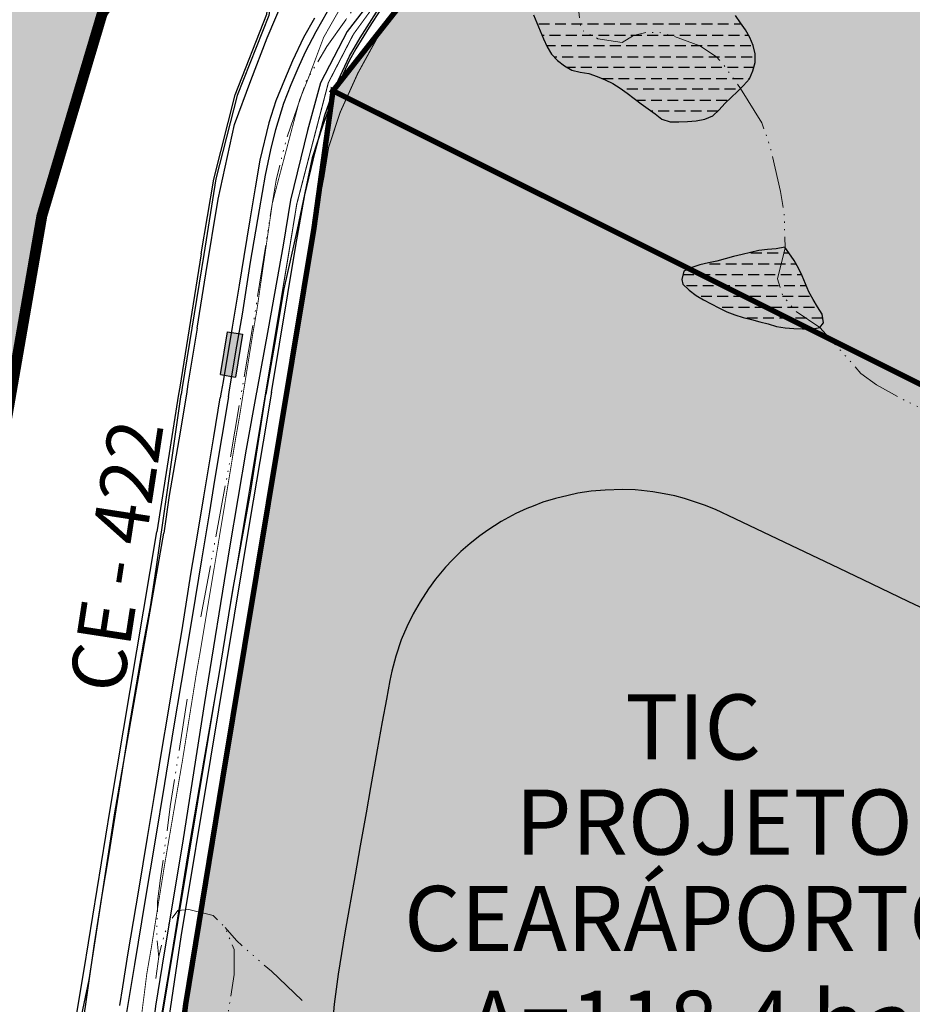
# Model space of a CAD drawing. Units: metres. Extents: x 499956 to 531001, y 9585461 to 9617241.
# Drawn here: x 516488 to 517311, y 9602395 to 9603303 of the extents above; entities that cross this region are included whole.
import ezdxf
from ezdxf.enums import TextEntityAlignment as Align

# ---------------------------------------------------------------- set-up
doc = ezdxf.new("R2010")
doc.units = ezdxf.units.M
doc.header["$MEASUREMENT"] = 0
for name, pattern in [('CAMINHO', [3.75, 3, -0.75]), ('HIDDEN', [0.375, 0.25, -0.125]), ('Topografia - Base Geral$0$ACAD_ISO06W100', [37.5, 24, -3, 0.5, -3, 0.5, -3, 0.5, -3]), ('Topografia - Base Geral$0$TRACO_01', [100, 50, 50])]:
    doc.linetypes.add(name, pattern=pattern)
for name, color, linetype in [('Dutovia', 203, 'CAMINHO'), ('ESTRADA_FERRO', 1, 'TRACKS'), ('Etapas_projeto', 7, 'Continuous'), ('Faixa_Gasoduto', 40, 'Continuous'), ('Gasoduto', 40, 'CAMINHO'), ('HIDROGRAFIA', 140, 'Continuous'), ('Limite CSP', 7, 'Continuous'), ('Linha de Transmissão', 9, 'Continuous'), ('Linha_Transmissão', 9, 'Continuous'), ('PROJ-VIADUTO', 1, 'Continuous'), ('RODOVIA', 251, 'Continuous'), ('SOLID-43', 43, 'Continuous'), ('Texto Rodovias', 7, 'Continuous'), ('VETOR', 1, 'Continuous'), ('ZPE Geral', 200, 'HIDDEN')]:
    doc.layers.add(name, color=color, linetype=linetype)
doc.layers.add('HIDRO_ORIGINAL', color=140, linetype='Continuous', lineweight=20)
doc.layers.add('TEXTO', color=7, linetype='Continuous', lineweight=15)
for name, color, linetype, true_color in [('Limite Cargo Venture', 7, 'Continuous', 0xfee6c3), ('Limite Setor I', 7, 'Continuous', 0xfee6c3), ('Limite TIC', 7, 'Continuous', 0xfee6c3)]:
    doc.layers.add(name, color=color, linetype=linetype, true_color=true_color)
doc.styles.add('ARIAL', font='arial.ttf')
doc.linetypes.add('TRACKS', pattern='A,3.81,[130,ltypeshp.shx,S=6.35,R=0,X=0,Y=0],3.81', length=7.62)

msp = doc.modelspace()

# ---------------------------------------------------------------- hatches: boundary and pattern name
at = {"layer": 'Limite Cargo Venture'}
msp.add_hatch(color=256, dxfattribs=at).paths.add_polyline_path([(517686.935, 9604086.904), (518271.021, 9604612.215), (518683.118, 9604995.405), (518782.802, 9604888.786), (518653.67, 9604764.602), (517689.624, 9602781.349), (516776.893, 9603237.532), (516857.083, 9603339.55), (517328.751, 9603765.313), (517511.581, 9603544.796), (517878.731, 9603872.781)])
at = {"layer": 'Limite Setor I'}
h = msp.add_hatch(color=256, dxfattribs=at)
h.paths.add_polyline_path([(516316.852, 9604305.784), (516751.143, 9603943.312, 0.302009), (516784.158, 9603939.702), (517030.289, 9604067.12, -0.3459066), (517139.541, 9604046.295), (517201.978, 9603974.587), (517902.4, 9604608.117), (517537.779, 9604909.199), (517439.776, 9604909.199), (516937.053, 9605299.27), (516014.993, 9605299.27), (516014.995, 9605248.173), (516052.669, 9604456.619, 0.281467), (516070.244, 9604430.724), (516241.693, 9604352.971, -0.0675371)])
h.paths.add_polyline_path([(515992.737, 9604453.767), (515954.995, 9605246.744), (515954.993, 9605299.27), (515954.984, 9605817.514), (514632.748, 9605817.514), (514123.671, 9602612.728), (514275.496, 9602487.264), (514379.806, 9602372.742), (514463.993, 9602220.361), (514831.075, 9601457.326), (515188.722, 9601556.547), (515304.154, 9601255.391), (516480.601, 9601688.433), (516379.691, 9602276.501), (515944.796, 9602276.506), (515947.979, 9602831.99), (516458.578, 9602834.641), (516508.54, 9603122.214), (516564.245, 9603309.061), (516708.9, 9603518.027), (516684.885, 9603544.827), (516780.584, 9603631.769), (516800.395, 9603610.204), (517026.798, 9603815.235), (517009.241, 9603834.661), (517097.111, 9603915.438), (517115.017, 9603895.931), (517157.472, 9603934.331), (517094.29, 9604006.895, 0.3459066), (517057.873, 9604013.836), (516811.742, 9603886.419, -0.302009), (516712.697, 9603897.248), (516278.406, 9604259.72, 0.0675371), (516216.912, 9604298.328), (516045.463, 9604376.08, -0.281467)])
at = {"layer": 'Limite TIC'}
msp.add_hatch(color=256, dxfattribs=at).paths.add_polyline_path([(516845.793, 9601030.92), (516717.494, 9601795.501), (516708.419, 9601850.513), (516642.723, 9602238.905), (516637.034, 9602292.835), (516636, 9602319.561), (516634.966, 9602346.287), (516641.08, 9602395.19), (516675.651, 9602606.132), (516759.322, 9603110.689), (516776.893, 9603237.532), (517689.624, 9602781.349)])
at = {"layer": 'SOLID-43'}
msp.add_hatch(color=252, dxfattribs=at).paths.add_polyline_path([(516693.522, 9603013.049), (516679.712, 9603015.347), (516673.173, 9602975.885), (516686.983, 9602973.587)])

# ---------------------------------------------------------------- linework, layer by layer
at = {"layer": 'Dutovia', "const_width": 0.8, "flags": 128}
for points in [[(516961.476, 9603487.82), (516933.33, 9603461.801), (516926.992, 9603458.995), (516873.447, 9603408.511), (516805.227, 9603336.768), (516782.307, 9603311.472), (516768.279, 9603286.814), (516753.915, 9603248.58), (516746.095, 9603229.159), (516726.027, 9603153.342), (516721, 9603133.927), (516706.65, 9603034.905), (516702.865, 9603013.085), (516694.267, 9602959.476)], [(516694.287, 9602959.6), (516690.41, 9602935.427), (516687.042, 9602916.379), (516671.025, 9602819.401), (516654.146, 9602718.378), (516650.937, 9602700.234), (516638.208, 9602620.521), (516621.277, 9602521.683), (516609.552, 9602448.181), (516605.257, 9602423.473), (516594.947, 9602341.321), (516594.631, 9602324.57), (516593.522, 9602288.583), (516605.32, 9602222.733), (516607.274, 9602212.372), (516622.191, 9602127.117), (516639.063, 9602027.673), (516639.732, 9602021.659), (516648.484, 9601968.59), (516649.96, 9601959.6)]]:
    msp.add_lwpolyline(points, dxfattribs=at)
at = {"layer": 'ESTRADA_FERRO', "ltscale": 0.15, "flags": 128}
for points, elevation in [([(517578.715, 9602396.768), (517583.66, 9602411.076), (517591.508, 9602434.506), (517593.045, 9602440.582), (517595.781, 9602453.25), (517598.239, 9602468.132), (517598.908, 9602476.079), (517599.777, 9602488.595), (517599.252, 9602506.741), (517597.914, 9602520.647), (517596.297, 9602530.838), (517593.8, 9602543.408), (517590.995, 9602553.441), (517587.685, 9602563.651), (517585.097, 9602570.462), (517579.148, 9602584.262), (517575.697, 9602591.766), (517567.475, 9602606.273), (517557.335, 9602620.287), (517548.64, 9602631.755), (517540.326, 9602640.155), (517536.161, 9602644.615), (517530.155, 9602650.27), (517524.644, 9602655.085), (517516.701, 9602661.27), (517507.398, 9602667.993), (517499.126, 9602673.507), (517487.909, 9602679.902), (517478.635, 9602684.583), (517467.534, 9602689.779), (517450.539, 9602698.26), (517436.784, 9602704.708), (517413.346, 9602715.961), (517382.904, 9602730.705), (517355.796, 9602743.699), (517307.039, 9602766.601), (517265.594, 9602786.681), (517236.82, 9602800.361), (517193.459, 9602821.129), (517147.662, 9602842.757), (517129.376, 9602851.426), (517119.176, 9602855.441), (517110.217, 9602858.557), (517101.022, 9602861.545), (517091.892, 9602863.988), (517082.265, 9602865.971), (517071.779, 9602867.764), (517061.289, 9602869.05), (517055.377, 9602869.488), (517044.024, 9602869.909), (517027.753, 9602869.363), (517014.87, 9602868.289), (517002.573, 9602866.362), (516993.51, 9602864.486), (516981.879, 9602861.583), (516970.331, 9602858.056), (516961.417, 9602854.599)], 33.371), ([(516961.417, 9602854.599), (516955.634, 9602852.356)], 33.371), ([(516955.634, 9602852.356), (516945.429, 9602847.613), (516931.991, 9602840.385), (516919.566, 9602832.491), (516912.146, 9602827.181), (516903.365, 9602820.089), (516894.671, 9602812.626), (516886.66, 9602804.841), (516880.585, 9602798.359), (516871.516, 9602787.338), (516864.843, 9602778.245), (516857.204, 9602766.408), (516850.761, 9602755.296), (516844.974, 9602743.368), (516839.868, 9602731.293), (516834.907, 9602716.321), (516831.056, 9602702.245), (516829.22, 9602693.666), (516826.075, 9602676.415), (516822.094, 9602655.57), (516817.527, 9602629.845), (516811.381, 9602595.158), (516807.591, 9602571.751), (516802.072, 9602541.268), (516797.427, 9602514.568), (516787.8, 9602461.149), (516781.65, 9602423.067), (516777.939, 9602395.298), (516774.099, 9602347.612), (516773.826, 9602329.172), (516774.24, 9602308.335), (516775.244, 9602287.38), (516776.299, 9602269.826), (516781.16, 9602214.411), (516783.48, 9602186.653), (516786.706, 9602144.478), (516790.766, 9602094.261), (516794.336, 9602051.669), (516800.619, 9601966.82)], 32.732)]:
    msp.add_lwpolyline(points, dxfattribs=dict(at, elevation=elevation))
at = {"layer": 'Etapas_projeto', "const_width": 1}
msp.add_lwpolyline([(516634.966, 9602346.287), (516641.08, 9602395.19), (516675.651, 9602606.132), (516696.336, 9602729.634), (516742.889, 9603008.175), (516759.322, 9603110.689), (516768.566, 9603158.586), (516772.756, 9603185.079), (516783.324, 9603217.301), (516799.685, 9603253.525), (516823.004, 9603296.05), (516856.7, 9603337.363), (516880.49, 9603361.438), (517528.517, 9603945.528), (517586.616, 9603998.205), (518039.2, 9604410.717), (518071.545, 9604442.167), (518953.108, 9605241.111)], dxfattribs=at)
msp.add_lwpolyline([(516634.966, 9602346.287), (516641.08, 9602395.19), (516675.651, 9602606.132), (516696.336, 9602729.634), (516742.889, 9603008.175), (516759.322, 9603110.689), (516768.566, 9603158.586), (516772.756, 9603185.079), (516783.324, 9603217.301), (516799.685, 9603253.525), (516823.004, 9603296.05), (516856.7, 9603337.363), (516880.49, 9603361.438), (517528.517, 9603945.528), (517586.616, 9603998.205), (518039.2, 9604410.717), (518071.545, 9604442.167), (518953.108, 9605241.111)], dxfattribs=at)
at = {"layer": 'Faixa_Gasoduto'}
for points in [[(516961.334, 9603467.073), (516892.015, 9603406.466), (516823.154, 9603336.552), (516817.219, 9603327.979), (516790.065, 9603292.138), (516765.403, 9603244.928), (516753.257, 9603200.926), (516737.855, 9603136.575), (516730.947, 9603095.198), (516730.947, 9603095.198), (516717.162, 9603018.149), (516706.441, 9602959.435)], [(516961.334, 9603467.073), (516892.015, 9603406.466), (516823.154, 9603336.552), (516817.219, 9603327.979), (516790.065, 9603292.138), (516765.403, 9603244.928), (516753.257, 9603200.926), (516737.855, 9603136.575), (516730.947, 9603095.198), (516730.947, 9603095.198), (516717.162, 9603018.149), (516706.441, 9602959.435)], [(516720.344, 9602959.47), (516742.582, 9603094.758), (516750.949, 9603141.69), (516760.339, 9603181.134), (516769.451, 9603215.125), (516777.442, 9603237.924), (516791.959, 9603269.52), (516802.038, 9603286.349), (516817.013, 9603310.063), (516830.903, 9603330.292), (516847.912, 9603348.4), (516865.167, 9603367.466), (516901.455, 9603400.968), (516961.452, 9603454.389)], [(516720.344, 9602959.47), (516742.582, 9603094.758), (516750.949, 9603141.69), (516760.339, 9603181.134), (516769.451, 9603215.125), (516777.442, 9603237.924), (516791.959, 9603269.52), (516802.038, 9603286.349), (516817.013, 9603310.063), (516830.903, 9603330.292), (516847.912, 9603348.4), (516865.167, 9603367.466), (516901.455, 9603400.968), (516961.452, 9603454.389)]]:
    msp.add_lwpolyline(points, dxfattribs=at)
at = {"layer": 'Faixa_Gasoduto', "flags": 128}
for points in [[(516706.471, 9602959.6), (516696.884, 9602907.094), (516681.585, 9602815.979), (516658.393, 9602673.602), (516638.628, 9602547.855), (516619.272, 9602431.25), (516613.204, 9602393.366), (516610.17, 9602367.226), (516608.269, 9602308.964), (516608.648, 9602285.476), (516632.717, 9602153.772), (516642.512, 9602105.972), (516667.424, 9601959.6)], [(516706.471, 9602959.6), (516696.884, 9602907.094), (516681.585, 9602815.979), (516658.393, 9602673.602), (516638.628, 9602547.855), (516619.272, 9602431.25), (516613.204, 9602393.366), (516610.17, 9602367.226), (516608.269, 9602308.964), (516608.648, 9602285.476), (516632.717, 9602153.772), (516642.512, 9602105.972), (516667.424, 9601959.6)], [(516676.779, 9601959.6), (516676.491, 9601961.397), (516654.147, 9602106.964), (516637.558, 9602206.441), (516629.885, 9602246.498), (516621.762, 9602290.692), (516624.611, 9602374.254), (516636.847, 9602457.416), (516664.398, 9602622.004), (516700.426, 9602841.168), (516712.822, 9602913.708), (516720.365, 9602959.6)], [(516676.779, 9601959.6), (516676.491, 9601961.397), (516654.147, 9602106.964), (516637.558, 9602206.441), (516629.885, 9602246.498), (516621.762, 9602290.692), (516624.611, 9602374.254), (516636.847, 9602457.416), (516664.398, 9602622.004), (516700.426, 9602841.168), (516712.822, 9602913.708), (516720.365, 9602959.6)]]:
    msp.add_lwpolyline(points, dxfattribs=at)
at = {"layer": 'Gasoduto', "const_width": 1, "flags": 128}
for points in [[(516714.808, 9602959.462), (516737.432, 9603095.994), (516743.485, 9603133.098), (516772.604, 9603245.018), (516795.672, 9603289.61), (516826.602, 9603332.178), (516869.544, 9603377.151), (516924.532, 9603428.399), (516961.524, 9603461.366)], [(516672.613, 9601959.6), (516648.271, 9602106.778), (516615.709, 9602290.836), (516618.778, 9602379.917), (516714.831, 9602959.6)]]:
    msp.add_lwpolyline(points, dxfattribs=at)
at = {"layer": 'HIDRO_ORIGINAL', "linetype": 'Topografia - Base Geral$0$ACAD_ISO06W100', "ltscale": 2, "flags": 128}
for points in [[(517738.206, 9602920.873), (517704.912, 9602917.072), (517681.131, 9602911.37), (517652.593, 9602906.618), (517606.932, 9602900.916), (517568.881, 9602906.618), (517540.343, 9602911.37), (517518.464, 9602916.122), (517484.219, 9602919.923), (517459.486, 9602918.973), (517428.094, 9602922.774), (517376.726, 9602927.526), (517346.285, 9602934.178), (517321.552, 9602943.682), (517301.576, 9602953.185), (517277.794, 9602966.49), (517263.525, 9602976.944), (517241.646, 9603001.653), (517225.504, 9603019.335), (517203.025, 9603034.654), (517191.567, 9603048.556), (517186.656, 9603064.095), (517193.681, 9603092.743), (517192.833, 9603122.436), (517189.513, 9603144.825), (517179.553, 9603187.116), (517172.082, 9603207.847), (517152.54, 9603239.795), (517137.998, 9603260.061), (517130.36, 9603268.867), (517115.084, 9603278.847), (517090.321, 9603287.908), (517077.394, 9603291.431), (517066.231, 9603291.431), (517053.892, 9603288.495), (517043.317, 9603282.037), (517020.99, 9603285.56), (517005.713, 9603293.779), (517003.363, 9603310.217), (516997.488, 9603338.397), (516991.612, 9603362.467), (516987.499, 9603381.841), (516987.499, 9603397.105), (516992.787, 9603410.021), (516997.488, 9603426.459), (516991.025, 9603442.31), (516976.806, 9603458.006), (516970.907, 9603465.024), (516966.647, 9603466.144), (516958.126, 9603465.024), (516949.382, 9603458.527), (516924.941, 9603433.887), (516919.784, 9603432.542), (516911.263, 9603435.903), (516899.356, 9603450.335), (516892.753, 9603457.345), (516884.087, 9603466.004), (516879.135, 9603475.075), (516878.31, 9603483.322), (516878.722, 9603493.218), (516880.373, 9603501.877), (516882.06, 9603511.336), (516886.65, 9603522.003), (516951.871, 9603582.136), (516960.144, 9603594.851), (516959.507, 9603610.11), (516954.416, 9603635.541), (516941.688, 9603653.979), (516925.142, 9603667.33), (516916.269, 9603670.228)], [(516655.16, 9602752.423), (516681.363, 9602893.496), (516703.98, 9603026.382), (516724.361, 9603155.093), (516733.823, 9603192.906), (516752.203, 9603246.361), (516771.128, 9603278.357), (516788.597, 9603303.081), (516832.27, 9603363.437), (516858.474, 9603391.797), (516895.761, 9603423.441)], [(516642.336, 9602676.594), (516626.924, 9602577.507), (516617.994, 9602511.489), (516615.253, 9602489.971), (516614.395, 9602458.695), (516616.186, 9602438.327)], [(516688.099, 9601773.196), (516695.065, 9601779.337), (516702.851, 9601791.619), (516706.949, 9601808.814), (516708.588, 9601833.378), (516706.54, 9601887.829), (516698.729, 9601973.057), (516693.172, 9602004.516), (516686.689, 9602023.021), (516671.871, 9602036.899), (516655.2, 9602059.105), (516627.416, 9602103.517), (516617.228, 9602138.677), (516608.893, 9602198.818), (516610.74, 9602230.649), (516623.706, 9602261.182), (516656.128, 9602319.837), (516671.873, 9602357.772), (516679.282, 9602381.828), (516685.765, 9602422.539), (516685.765, 9602445.671), (516677.43, 9602466.026), (516666.316, 9602477.129), (516644.088, 9602482.681), (516633.901, 9602481.756), (516628.344, 9602474.354), (516621.861, 9602461.4), (516616.304, 9602439.194), (516613.526, 9602418.839)], [(516748.514, 9602398.54), (516734.078, 9602412.386), (516720.218, 9602425.655), (516703.471, 9602440.078), (516687.879, 9602453.924), (516677.43, 9602466.026)]]:
    msp.add_lwpolyline(points, dxfattribs=at)
at = {"layer": 'HIDROGRAFIA'}
msp.add_lwpolyline([(516961.704, 9603307.615), (516964.754, 9603300.215), (516967.854, 9603292.845), (516971.014, 9603285.495), (516974.354, 9603278.225), (516978.244, 9603271.235), (516983.934, 9603265.615), (516990.194, 9603260.635), (516997.054, 9603256.515), (517004.844, 9603254.725), (517012.754, 9603253.535), (517020.294, 9603250.835), (517027.684, 9603247.795), (517034.854, 9603244.235), (517041.564, 9603239.875), (517048.094, 9603235.255), (517054.524, 9603230.495), (517060.884, 9603225.645), (517067.354, 9603220.935), (517073.824, 9603216.225), (517080.064, 9603211.225), (517087.714, 9603208.905), (517095.714, 9603208.935), (517103.714, 9603209.275), (517111.694, 9603209.765), (517119.514, 9603211.455), (517126.924, 9603214.475), (517132.774, 9603219.935), (517138.184, 9603225.825), (517143.934, 9603231.385), (517149.644, 9603236.995), (517155.394, 9603242.555), (517160.694, 9603248.545), (517163.764, 9603255.935), (517166.044, 9603263.605), (517166.124, 9603271.605), (517164.084, 9603279.345), (517161.164, 9603286.785), (517156.984, 9603293.605), (517152.374, 9603300.145), (517148.024, 9603306.865)], dxfattribs=at)
msp.add_lwpolyline([(516961.704, 9603307.615), (516964.754, 9603300.215), (516967.854, 9603292.845), (516971.014, 9603285.495), (516974.354, 9603278.225), (516978.244, 9603271.235), (516983.934, 9603265.615), (516990.194, 9603260.635), (516997.054, 9603256.515), (517004.844, 9603254.725), (517012.754, 9603253.535), (517020.294, 9603250.835), (517027.684, 9603247.795), (517034.854, 9603244.235), (517041.564, 9603239.875), (517048.094, 9603235.255), (517054.524, 9603230.495), (517060.884, 9603225.645), (517067.354, 9603220.935), (517073.824, 9603216.225), (517080.064, 9603211.225), (517087.714, 9603208.905), (517095.714, 9603208.935), (517103.714, 9603209.275), (517111.694, 9603209.765), (517119.514, 9603211.455), (517126.924, 9603214.475), (517132.774, 9603219.935), (517138.184, 9603225.825), (517143.934, 9603231.385), (517149.644, 9603236.995), (517155.394, 9603242.555), (517160.694, 9603248.545), (517163.764, 9603255.935), (517166.044, 9603263.605), (517166.124, 9603271.605), (517164.084, 9603279.345), (517161.164, 9603286.785), (517156.984, 9603293.605), (517152.374, 9603300.145), (517148.024, 9603306.865)], dxfattribs=at)
at = {"layer": 'HIDROGRAFIA', "linetype": 'Topografia - Base Geral$0$TRACO_01', "flags": 128}
for points in [[(516976.594, 9603298.905), (516966.594, 9603298.905)], [(516976.594, 9603298.905), (516966.594, 9603298.905)], [(516991.594, 9603298.905), (516981.594, 9603298.905)], [(516991.594, 9603298.905), (516981.594, 9603298.905)], [(517006.594, 9603298.905), (516996.594, 9603298.905)], [(517006.594, 9603298.905), (516996.594, 9603298.905)], [(517021.594, 9603298.905), (517011.594, 9603298.905)], [(517021.594, 9603298.905), (517011.594, 9603298.905)], [(517036.594, 9603298.905), (517026.594, 9603298.905)], [(517036.594, 9603298.905), (517026.594, 9603298.905)], [(517051.594, 9603298.905), (517041.594, 9603298.905)], [(517051.594, 9603298.905), (517041.594, 9603298.905)], [(517066.594, 9603298.905), (517056.594, 9603298.905)], [(517066.594, 9603298.905), (517056.594, 9603298.905)], [(517081.594, 9603298.905), (517071.594, 9603298.905)], [(517081.594, 9603298.905), (517071.594, 9603298.905)], [(517096.594, 9603298.905), (517086.594, 9603298.905)], [(517096.594, 9603298.905), (517086.594, 9603298.905)], [(517111.594, 9603298.905), (517101.594, 9603298.905)], [(517111.594, 9603298.905), (517101.594, 9603298.905)], [(517126.594, 9603298.905), (517116.594, 9603298.905)], [(517126.594, 9603298.905), (517116.594, 9603298.905)], [(517141.594, 9603298.905), (517131.594, 9603298.905)], [(517141.594, 9603298.905), (517131.594, 9603298.905)], [(517153.244, 9603298.905), (517146.594, 9603298.905)], [(517153.244, 9603298.905), (517146.594, 9603298.905)], [(516969.544, 9603288.905), (516971.514, 9603288.905)], [(516969.544, 9603288.905), (516971.514, 9603288.905)], [(516976.514, 9603288.905), (516986.514, 9603288.905)], [(516976.514, 9603288.905), (516986.514, 9603288.905)], [(516991.514, 9603288.905), (517001.514, 9603288.905)], [(516991.514, 9603288.905), (517001.514, 9603288.905)], [(517006.514, 9603288.905), (517016.514, 9603288.905)], [(517006.514, 9603288.905), (517016.514, 9603288.905)], [(517021.514, 9603288.905), (517031.514, 9603288.905)], [(517021.514, 9603288.905), (517031.514, 9603288.905)], [(517036.514, 9603288.905), (517046.514, 9603288.905)], [(517036.514, 9603288.905), (517046.514, 9603288.905)], [(517051.514, 9603288.905), (517061.514, 9603288.905)], [(517051.514, 9603288.905), (517061.514, 9603288.905)], [(517066.514, 9603288.905), (517076.514, 9603288.905)], [(517066.514, 9603288.905), (517076.514, 9603288.905)], [(517081.514, 9603288.905), (517091.514, 9603288.905)], [(517081.514, 9603288.905), (517091.514, 9603288.905)], [(517096.514, 9603288.905), (517106.514, 9603288.905)], [(517096.514, 9603288.905), (517106.514, 9603288.905)], [(517111.514, 9603288.905), (517121.514, 9603288.905)], [(517111.514, 9603288.905), (517121.514, 9603288.905)], [(517126.514, 9603288.905), (517136.514, 9603288.905)], [(517126.514, 9603288.905), (517136.514, 9603288.905)], [(517141.514, 9603288.905), (517151.514, 9603288.905)], [(517141.514, 9603288.905), (517151.514, 9603288.905)], [(517156.514, 9603288.905), (517159.864, 9603288.905)], [(517156.514, 9603288.905), (517159.864, 9603288.905)], [(516982.074, 9603278.905), (516974.044, 9603278.905)], [(516982.074, 9603278.905), (516974.044, 9603278.905)], [(516997.074, 9603278.905), (516987.074, 9603278.905)], [(516997.074, 9603278.905), (516987.074, 9603278.905)], [(517012.074, 9603278.905), (517002.074, 9603278.905)], [(517012.074, 9603278.905), (517002.074, 9603278.905)], [(517027.074, 9603278.905), (517017.074, 9603278.905)], [(517027.074, 9603278.905), (517017.074, 9603278.905)], [(517042.074, 9603278.905), (517032.074, 9603278.905)], [(517042.074, 9603278.905), (517032.074, 9603278.905)], [(517057.074, 9603278.905), (517047.074, 9603278.905)], [(517057.074, 9603278.905), (517047.074, 9603278.905)], [(517072.074, 9603278.905), (517062.074, 9603278.905)], [(517072.074, 9603278.905), (517062.074, 9603278.905)], [(517087.074, 9603278.905), (517077.074, 9603278.905)], [(517087.074, 9603278.905), (517077.074, 9603278.905)], [(517102.074, 9603278.905), (517092.074, 9603278.905)], [(517102.074, 9603278.905), (517092.074, 9603278.905)], [(517117.074, 9603278.905), (517107.074, 9603278.905)], [(517117.074, 9603278.905), (517107.074, 9603278.905)], [(517132.074, 9603278.905), (517122.074, 9603278.905)], [(517132.074, 9603278.905), (517122.074, 9603278.905)], [(517147.074, 9603278.905), (517137.074, 9603278.905)], [(517147.074, 9603278.905), (517137.074, 9603278.905)], [(517162.074, 9603278.905), (517152.074, 9603278.905)], [(517162.074, 9603278.905), (517152.074, 9603278.905)], [(516980.604, 9603268.905), (516983.224, 9603268.905)], [(516980.604, 9603268.905), (516983.224, 9603268.905)], [(516988.224, 9603268.905), (516998.224, 9603268.905)], [(516988.224, 9603268.905), (516998.224, 9603268.905)], [(517003.224, 9603268.905), (517013.224, 9603268.905)], [(517003.224, 9603268.905), (517013.224, 9603268.905)], [(517018.224, 9603268.905), (517028.224, 9603268.905)], [(517018.224, 9603268.905), (517028.224, 9603268.905)], [(517033.224, 9603268.905), (517043.224, 9603268.905)], [(517033.224, 9603268.905), (517043.224, 9603268.905)], [(517048.224, 9603268.905), (517058.224, 9603268.905)], [(517048.224, 9603268.905), (517058.224, 9603268.905)], [(517063.224, 9603268.905), (517073.224, 9603268.905)], [(517063.224, 9603268.905), (517073.224, 9603268.905)], [(517078.224, 9603268.905), (517088.224, 9603268.905)], [(517078.224, 9603268.905), (517088.224, 9603268.905)], [(517093.224, 9603268.905), (517103.224, 9603268.905)], [(517093.224, 9603268.905), (517103.224, 9603268.905)], [(517108.224, 9603268.905), (517118.224, 9603268.905)], [(517108.224, 9603268.905), (517118.224, 9603268.905)], [(517123.224, 9603268.905), (517133.224, 9603268.905)], [(517123.224, 9603268.905), (517133.224, 9603268.905)], [(517138.224, 9603268.905), (517148.224, 9603268.905)], [(517138.224, 9603268.905), (517148.224, 9603268.905)], [(517153.224, 9603268.905), (517163.224, 9603268.905)], [(517153.224, 9603268.905), (517163.224, 9603268.905)], [(517000.444, 9603258.905), (516993.074, 9603258.905)], [(517000.444, 9603258.905), (516993.074, 9603258.905)], [(517015.444, 9603258.905), (517005.444, 9603258.905)], [(517015.444, 9603258.905), (517005.444, 9603258.905)], [(517030.444, 9603258.905), (517020.444, 9603258.905)], [(517030.444, 9603258.905), (517020.444, 9603258.905)], [(517045.444, 9603258.905), (517035.444, 9603258.905)], [(517045.444, 9603258.905), (517035.444, 9603258.905)], [(517060.444, 9603258.905), (517050.444, 9603258.905)], [(517060.444, 9603258.905), (517050.444, 9603258.905)], [(517075.444, 9603258.905), (517065.444, 9603258.905)], [(517075.444, 9603258.905), (517065.444, 9603258.905)], [(517090.444, 9603258.905), (517080.444, 9603258.905)], [(517090.444, 9603258.905), (517080.444, 9603258.905)], [(517105.444, 9603258.905), (517095.444, 9603258.905)], [(517105.444, 9603258.905), (517095.444, 9603258.905)], [(517120.444, 9603258.905), (517110.444, 9603258.905)], [(517120.444, 9603258.905), (517110.444, 9603258.905)], [(517135.444, 9603258.905), (517125.444, 9603258.905)], [(517135.444, 9603258.905), (517125.444, 9603258.905)], [(517150.444, 9603258.905), (517140.444, 9603258.905)], [(517150.444, 9603258.905), (517140.444, 9603258.905)], [(517164.644, 9603258.905), (517155.444, 9603258.905)], [(517164.644, 9603258.905), (517155.444, 9603258.905)], [(517025.034, 9603248.905), (517035.034, 9603248.905)], [(517025.034, 9603248.905), (517035.034, 9603248.905)], [(517040.034, 9603248.905), (517050.034, 9603248.905)], [(517040.034, 9603248.905), (517050.034, 9603248.905)], [(517055.034, 9603248.905), (517065.034, 9603248.905)], [(517055.034, 9603248.905), (517065.034, 9603248.905)], [(517070.034, 9603248.905), (517080.034, 9603248.905)], [(517070.034, 9603248.905), (517080.034, 9603248.905)], [(517085.034, 9603248.905), (517095.034, 9603248.905)], [(517085.034, 9603248.905), (517095.034, 9603248.905)], [(517100.034, 9603248.905), (517110.034, 9603248.905)], [(517100.034, 9603248.905), (517110.034, 9603248.905)], [(517115.034, 9603248.905), (517125.034, 9603248.905)], [(517115.034, 9603248.905), (517125.034, 9603248.905)], [(517130.034, 9603248.905), (517140.034, 9603248.905)], [(517130.034, 9603248.905), (517140.034, 9603248.905)], [(517145.034, 9603248.905), (517155.034, 9603248.905)], [(517145.034, 9603248.905), (517155.034, 9603248.905)], [(517160.034, 9603248.905), (517160.834, 9603248.905)], [(517160.034, 9603248.905), (517160.834, 9603248.905)], [(517057.884, 9603238.905), (517047.884, 9603238.905)], [(517057.884, 9603238.905), (517047.884, 9603238.905)], [(517072.884, 9603238.905), (517062.884, 9603238.905)], [(517072.884, 9603238.905), (517062.884, 9603238.905)], [(517087.884, 9603238.905), (517077.884, 9603238.905)], [(517087.884, 9603238.905), (517077.884, 9603238.905)], [(517102.884, 9603238.905), (517092.884, 9603238.905)], [(517102.884, 9603238.905), (517092.884, 9603238.905)], [(517117.884, 9603238.905), (517107.884, 9603238.905)], [(517117.884, 9603238.905), (517107.884, 9603238.905)], [(517132.884, 9603238.905), (517122.884, 9603238.905)], [(517132.884, 9603238.905), (517122.884, 9603238.905)], [(517147.884, 9603238.905), (517137.884, 9603238.905)], [(517147.884, 9603238.905), (517137.884, 9603238.905)], [(517056.614, 9603228.905), (517065.094, 9603228.905)], [(517056.614, 9603228.905), (517065.094, 9603228.905)], [(517070.094, 9603228.905), (517080.094, 9603228.905)], [(517070.094, 9603228.905), (517080.094, 9603228.905)], [(517085.094, 9603228.905), (517095.094, 9603228.905)], [(517085.094, 9603228.905), (517095.094, 9603228.905)], [(517100.094, 9603228.905), (517110.094, 9603228.905)], [(517100.094, 9603228.905), (517110.094, 9603228.905)], [(517115.094, 9603228.905), (517125.094, 9603228.905)], [(517115.094, 9603228.905), (517125.094, 9603228.905)], [(517130.094, 9603228.905), (517140.094, 9603228.905)], [(517130.094, 9603228.905), (517140.094, 9603228.905)], [(517071.664, 9603218.905), (517070.154, 9603218.905)], [(517071.664, 9603218.905), (517070.154, 9603218.905)], [(517086.664, 9603218.905), (517076.664, 9603218.905)], [(517086.664, 9603218.905), (517076.664, 9603218.905)], [(517101.664, 9603218.905), (517091.664, 9603218.905)], [(517101.664, 9603218.905), (517091.664, 9603218.905)], [(517116.664, 9603218.905), (517106.664, 9603218.905)], [(517116.664, 9603218.905), (517106.664, 9603218.905)], [(517131.664, 9603218.905), (517121.664, 9603218.905)], [(517131.664, 9603218.905), (517121.664, 9603218.905)], [(517172.124, 9603087.885), (517162.124, 9603087.885)], [(517172.124, 9603087.885), (517162.124, 9603087.885)], [(517187.124, 9603087.885), (517177.124, 9603087.885)], [(517187.124, 9603087.885), (517177.124, 9603087.885)], [(517197.114, 9603087.885), (517192.124, 9603087.885)], [(517197.114, 9603087.885), (517192.124, 9603087.885)], [(517123.864, 9603077.885), (517133.864, 9603077.885)], [(517123.864, 9603077.885), (517133.864, 9603077.885)], [(517138.864, 9603077.885), (517148.864, 9603077.885)], [(517138.864, 9603077.885), (517148.864, 9603077.885)], [(517153.864, 9603077.885), (517163.864, 9603077.885)], [(517153.864, 9603077.885), (517163.864, 9603077.885)], [(517168.864, 9603077.885), (517178.864, 9603077.885)], [(517168.864, 9603077.885), (517178.864, 9603077.885)], [(517183.864, 9603077.885), (517193.864, 9603077.885)], [(517183.864, 9603077.885), (517193.864, 9603077.885)], [(517198.864, 9603077.885), (517203.874, 9603077.885)], [(517198.864, 9603077.885), (517203.874, 9603077.885)], [(517109.604, 9603067.885), (517099.604, 9603067.885)], [(517109.604, 9603067.885), (517099.604, 9603067.885)], [(517124.604, 9603067.885), (517114.604, 9603067.885)], [(517124.604, 9603067.885), (517114.604, 9603067.885)], [(517139.604, 9603067.885), (517129.604, 9603067.885)], [(517139.604, 9603067.885), (517129.604, 9603067.885)], [(517154.604, 9603067.885), (517144.604, 9603067.885)], [(517154.604, 9603067.885), (517144.604, 9603067.885)], [(517169.604, 9603067.885), (517159.604, 9603067.885)], [(517169.604, 9603067.885), (517159.604, 9603067.885)], [(517184.604, 9603067.885), (517174.604, 9603067.885)], [(517184.604, 9603067.885), (517174.604, 9603067.885)], [(517199.604, 9603067.885), (517189.604, 9603067.885)], [(517199.604, 9603067.885), (517189.604, 9603067.885)], [(517209.004, 9603067.885), (517204.604, 9603067.885)], [(517209.004, 9603067.885), (517204.604, 9603067.885)], [(517102.644, 9603057.885), (517112.644, 9603057.885)], [(517102.644, 9603057.885), (517112.644, 9603057.885)], [(517117.644, 9603057.885), (517127.644, 9603057.885)], [(517117.644, 9603057.885), (517127.644, 9603057.885)], [(517132.644, 9603057.885), (517142.644, 9603057.885)], [(517132.644, 9603057.885), (517142.644, 9603057.885)], [(517147.644, 9603057.885), (517157.644, 9603057.885)], [(517147.644, 9603057.885), (517157.644, 9603057.885)], [(517162.644, 9603057.885), (517172.644, 9603057.885)], [(517162.644, 9603057.885), (517172.644, 9603057.885)], [(517177.644, 9603057.885), (517187.644, 9603057.885)], [(517177.644, 9603057.885), (517187.644, 9603057.885)], [(517192.644, 9603057.885), (517202.644, 9603057.885)], [(517192.644, 9603057.885), (517202.644, 9603057.885)], [(517207.644, 9603057.885), (517213.244, 9603057.885)], [(517207.644, 9603057.885), (517213.244, 9603057.885)], [(517126.114, 9603047.885), (517116.114, 9603047.885)], [(517126.114, 9603047.885), (517116.114, 9603047.885)], [(517141.114, 9603047.885), (517131.114, 9603047.885)], [(517141.114, 9603047.885), (517131.114, 9603047.885)], [(517156.114, 9603047.885), (517146.114, 9603047.885)], [(517156.114, 9603047.885), (517146.114, 9603047.885)], [(517171.114, 9603047.885), (517161.114, 9603047.885)], [(517171.114, 9603047.885), (517161.114, 9603047.885)], [(517186.114, 9603047.885), (517176.114, 9603047.885)], [(517186.114, 9603047.885), (517176.114, 9603047.885)], [(517201.114, 9603047.885), (517191.114, 9603047.885)], [(517201.114, 9603047.885), (517191.114, 9603047.885)], [(517216.114, 9603047.885), (517206.114, 9603047.885)], [(517216.114, 9603047.885), (517206.114, 9603047.885)], [(517135.734, 9603037.885), (517145.734, 9603037.885)], [(517135.734, 9603037.885), (517145.734, 9603037.885)], [(517150.734, 9603037.885), (517160.734, 9603037.885)], [(517150.734, 9603037.885), (517160.734, 9603037.885)], [(517165.734, 9603037.885), (517175.734, 9603037.885)], [(517165.734, 9603037.885), (517175.734, 9603037.885)], [(517180.734, 9603037.885), (517190.734, 9603037.885)], [(517180.734, 9603037.885), (517190.734, 9603037.885)], [(517195.734, 9603037.885), (517205.734, 9603037.885)], [(517195.734, 9603037.885), (517205.734, 9603037.885)], [(517210.734, 9603037.885), (517220.734, 9603037.885)], [(517210.734, 9603037.885), (517220.734, 9603037.885)], [(517168.334, 9603027.885), (517158.334, 9603027.885)], [(517168.334, 9603027.885), (517158.334, 9603027.885)], [(517183.334, 9603027.885), (517173.334, 9603027.885)], [(517183.334, 9603027.885), (517173.334, 9603027.885)], [(517198.334, 9603027.885), (517188.334, 9603027.885)], [(517198.334, 9603027.885), (517188.334, 9603027.885)], [(517213.334, 9603027.885), (517203.334, 9603027.885)], [(517213.334, 9603027.885), (517203.334, 9603027.885)], [(517228.334, 9603027.885), (517218.334, 9603027.885)], [(517228.334, 9603027.885), (517218.334, 9603027.885)]]:
    msp.add_lwpolyline(points, dxfattribs=at)
at = {"layer": 'HIDROGRAFIA'}
msp.add_lwpolyline([(517196.944, 9603088.115), (517193.334, 9603093.235), (517185.454, 9603091.845), (517177.484, 9603091.225), (517169.544, 9603090.195), (517161.714, 9603088.565), (517153.974, 9603086.565), (517146.194, 9603084.675), (517138.464, 9603082.645), (517130.734, 9603080.565), (517122.924, 9603078.855), (517115.154, 9603076.945), (517107.544, 9603074.465), (517100.224, 9603071.245), (517098.574, 9603063.415), (517099.434, 9603059.225), (517105.154, 9603053.615), (517111.494, 9603048.745), (517118.384, 9603044.675), (517125.574, 9603041.175), (517132.694, 9603037.525), (517139.784, 9603033.825), (517147.284, 9603031.025), (517154.844, 9603028.425), (517162.614, 9603026.505), (517170.384, 9603024.615), (517178.114, 9603022.545), (517185.794, 9603020.285), (517193.674, 9603018.945), (517201.644, 9603018.225), (517209.644, 9603017.985), (517217.644, 9603017.885), (517225.504, 9603019.335), (517229.044, 9603023.525), (517227.744, 9603031.425), (517223.604, 9603038.265), (517219.524, 9603045.145), (517215.654, 9603052.145), (517212.554, 9603059.525), (517209.474, 9603066.905), (517206.024, 9603074.125), (517202.054, 9603081.065)], close=True, dxfattribs=at)
msp.add_lwpolyline([(517196.944, 9603088.115), (517193.334, 9603093.235), (517185.454, 9603091.845), (517177.484, 9603091.225), (517169.544, 9603090.195), (517161.714, 9603088.565), (517153.974, 9603086.565), (517146.194, 9603084.675), (517138.464, 9603082.645), (517130.734, 9603080.565), (517122.924, 9603078.855), (517115.154, 9603076.945), (517107.544, 9603074.465), (517100.224, 9603071.245), (517098.574, 9603063.415), (517099.434, 9603059.225), (517105.154, 9603053.615), (517111.494, 9603048.745), (517118.384, 9603044.675), (517125.574, 9603041.175), (517132.694, 9603037.525), (517139.784, 9603033.825), (517147.284, 9603031.025), (517154.844, 9603028.425), (517162.614, 9603026.505), (517170.384, 9603024.615), (517178.114, 9603022.545), (517185.794, 9603020.285), (517193.674, 9603018.945), (517201.644, 9603018.225), (517209.644, 9603017.985), (517217.644, 9603017.885), (517225.504, 9603019.335), (517229.044, 9603023.525), (517227.744, 9603031.425), (517223.604, 9603038.265), (517219.524, 9603045.145), (517215.654, 9603052.145), (517212.554, 9603059.525), (517209.474, 9603066.905), (517206.024, 9603074.125), (517202.054, 9603081.065)], close=True, dxfattribs=at)
at = {"layer": 'Limite Cargo Venture', "color": 7, "ltscale": 240, "const_width": 5, "flags": 128}
msp.add_lwpolyline([(517686.935, 9604086.904), (518271.021, 9604612.215), (518683.118, 9604995.405), (518782.802, 9604888.786), (518653.67, 9604764.602), (517689.624, 9602781.349), (516776.893, 9603237.532), (516857.083, 9603339.55), (517328.751, 9603765.313), (517511.581, 9603544.796), (517878.731, 9603872.781)], close=True, dxfattribs=at)
at = {"layer": 'Limite CSP', "ltscale": 100, "const_width": 5}
msp.add_lwpolyline([(515944.796, 9602276.506), (515947.979, 9602831.99), (516458.578, 9602834.641), (516508.54, 9603122.214), (516564.245, 9603309.061), (516708.9, 9603518.027), (516684.885, 9603544.827), (516780.584, 9603631.769), (516800.395, 9603610.204), (517026.798, 9603815.235), (517009.241, 9603834.661), (517097.111, 9603915.438), (517115.017, 9603895.931), (517157.472, 9603934.331), (517094.29, 9604006.895, 0.3459066), (517057.873, 9604013.836), (516811.742, 9603886.419, -0.302009), (516712.697, 9603897.248), (516278.406, 9604259.72, 0.0675371), (516216.912, 9604298.328), (516045.463, 9604376.08, -0.281467), (515992.737, 9604453.767), (515954.995, 9605246.744)], format="xyb", dxfattribs=at)
at = {"layer": 'Limite Setor I', "color": 0}
msp.add_lwpolyline([(514672.452, 9601790.283, 5, 5, 0), (514919.642, 9601273.809, 5, 5, 0), (514966.864, 9601193.791, 5, 5, 0), (515038.656, 9601104.837, 5, 5, 0), (516508.418, 9600029.376, 5, 5, 0), (516679.019, 9600390.57, 5, 5, 0), (516672.978, 9600514.965, 5, 5, 0), (516662.491, 9600638.057, 5, 5, 0), (516597.552, 9600989.807, 5, 5, 0), (516479.142, 9601697.019, 5, 5, 0), (516382.967, 9602257.294, 5, 5, 0), (516379.67, 9602276.5, 5, 5, 0), (516378.811, 9602320.513, 5, 5, 0), (516458.556, 9602834.641, 5, 5, 0), (516508.518, 9603122.214, 5, 5, 0), (516564.223, 9603309.061, 5, 5, 0), (516716.345, 9603528.812, 5, 5, 0), (516800.374, 9603610.204, 5, 5, 0), (517026.777, 9603815.235, 5, 5, 0), (517114.995, 9603895.931, 5, 5, 0), (518441.949, 9605096.158, 5, 5, 0)], format="xyseb", dxfattribs=at)
at = {"layer": 'Limite TIC', "color": 7, "ltscale": 254, "const_width": 5, "flags": 128}
msp.add_lwpolyline([(516845.793, 9601030.92), (516717.494, 9601795.501), (516708.419, 9601850.513), (516642.723, 9602238.905), (516637.034, 9602292.835), (516636, 9602319.561), (516634.966, 9602346.287), (516641.08, 9602395.19), (516675.651, 9602606.132), (516675.651, 9602606.132), (516759.322, 9603110.689), (516759.322, 9603110.689), (516759.322, 9603110.689), (516759.322, 9603110.689), (516776.893, 9603237.532), (516776.893, 9603237.532), (517689.624, 9602781.349)], close=True, dxfattribs=at)
at = {"layer": 'Linha de Transmissão'}
for points, elevation in [([(516651.802, 9603018.57), (516659.812, 9603068.63), (516670.903, 9603137.6), (516686.102, 9603206.47), (516701.273, 9603247.06), (516716.062, 9603286.28), (516748.013, 9603361.69), (516806.912, 9603424.15), (516842.412, 9603459.39), (516874.343, 9603484.84), (516926.532, 9603540.24), (516960.791, 9603571.153)], 27.61), ([(516655.242, 9603087.15), (516667.063, 9603156.14), (516686.593, 9603233.8), (516715.862, 9603308.18), (516734.573, 9603484.82), (516756.562, 9603504.81)], 26.9), ([(516930.672, 9603422.86), (516875.185, 9603374.851), (516866.205, 9603365.879), (516860.506, 9603359.841), (516841.26, 9603338.137), (516831.417, 9603327.095), (516820.883, 9603312.948), (516810.349, 9603296.212), (516798.024, 9603276.208), (516791.634, 9603265.166), (516778.855, 9603237.216), (516767.113, 9603204.952), (516757.754, 9603175.59), (516743.935, 9603109.57), (516731.461, 9603054.976)], 24.89), ([(516655.242, 9603087.15), (516635.573, 9602964.23), (516634.532, 9602957.656)], 26.9), ([(516657.773, 9603086.67), (516637.843, 9602963.91)], 26.9), ([(516731.461, 9603054.976), (516724.203, 9603010.66), (516715.042, 9602957.696)], 26.85), ([(516651.802, 9603018.57), (516643.213, 9602967.05), (516641.88, 9602957.681)], 27.61), ([(516637.843, 9602963.91), (516636.915, 9602957.414)], 26.77)]:
    msp.add_lwpolyline(points, dxfattribs=dict(at, elevation=elevation))
msp.add_lwpolyline([(516761.31, 9603499.781), (516740.722, 9603480.22), (516717.802, 9603306.88), (516688.693, 9603233.16), (516668.943, 9603156.4), (516657.773, 9603086.67)], dxfattribs=at)
at = {"layer": 'Linha_Transmissão'}
for points, elevation in [([(516596.506, 9601957.684), (516590.992, 9601988.2), (516584.732, 9602026.56), (516578.253, 9602067.31), (516557.912, 9602187.72), (516552.042, 9602224.71), (516547.523, 9602265.53), (516543.482, 9602304.29), (516544.292, 9602338.18), (516545.812, 9602372), (516556.922, 9602450.83), (516556.922, 9602450.83), (516563.823, 9602494.1), (516570.162, 9602532.05), (516582.763, 9602610.94), (516589.113, 9602650.51), (516602.593, 9602729.01), (516608.552, 9602761.75), (516613.753, 9602796.35), (516623.847, 9602864.874), (516636.976, 9602957.603)], 29.38), ([(516634.532, 9602957.656), (516614.372, 9602830.84)], 26.9), ([(516672.88, 9601957.686), (516663.982, 9602005.39), (516651.032, 9602083.93), (516638.253, 9602161.75), (516631.323, 9602204.71), (516618.073, 9602283.78), (516615.323, 9602363.54), (516628.503, 9602442.11), (516643.172, 9602532.09), (516658.013, 9602620.2), (516672.062, 9602699.42), (516684.492, 9602777.08), (516700.788, 9602866.892), (516715.042, 9602957.696)], 29.45), ([(516641.88, 9602957.681), (516634.693, 9602915.83), (516625.812, 9602864.3)], 27.61), ([(516538.213, 9602268.68), (516534.323, 9602348.18), (516547.503, 9602427.18), (516571.403, 9602574.72), (516614.372, 9602830.84)], 30.54), ([(516541.963, 9602268.68), (516537.513, 9602347.92), (516552.042, 9602417.67), (516575.643, 9602571.77), (516621.093, 9602829.65)], 30.26)]:
    msp.add_lwpolyline(points, dxfattribs=dict(at, elevation=elevation))
msp.add_lwpolyline([(516625.812, 9602864.3), (516621.093, 9602829.65)], dxfattribs=at)
at = {"layer": 'PROJ-VIADUTO', "color": 252}
for p, q in [((516673.173, 9602975.885), (516679.712, 9603015.347)), ((516679.712, 9603015.347), (516693.522, 9603013.049)), ((516693.522, 9603013.049), (516686.983, 9602973.587)), ((516673.173, 9602975.885), (516686.983, 9602973.587))]:
    msp.add_line(p, q, dxfattribs=at)
at = {"layer": 'RODOVIA', "flags": 128}
for points in [[(516681.081, 9602959.6), (516687.201, 9602996.69), (516693.341, 9603031.58), (516700.9, 9603079.422), (516709.037, 9603127.728), (516714.666, 9603159.845), (516719.514, 9603183.242), (516724.169, 9603201.748), (516731.599, 9603226.005), (516738.257, 9603243.327), (516744.654, 9603258.359), (516751.507, 9603273.378), (516761.343, 9603292.366), (516771.768, 9603310.544)], [(516681.081, 9602959.6), (516687.201, 9602996.69), (516693.341, 9603031.58), (516700.9, 9603079.422), (516709.037, 9603127.728), (516714.666, 9603159.845), (516719.514, 9603183.242), (516724.169, 9603201.748), (516731.599, 9603226.005), (516738.257, 9603243.327), (516744.654, 9603258.359), (516751.507, 9603273.378), (516761.343, 9603292.366), (516771.768, 9603310.544)], [(516759.82, 9603304.606), (516749.828, 9603286.771), (516739.628, 9603265.095), (516732.091, 9603247.616), (516724.157, 9603228.329), (516717.598, 9603207.85), (516709.576, 9603173.472), (516705.121, 9603148.051), (516700.326, 9603118.637), (516694.801, 9603084.873), (516690.469, 9603058.357), (516683.926, 9603019.503), (516675.551, 9602969.598), (516673.85, 9602959.6)], [(516759.82, 9603304.606), (516749.828, 9603286.771), (516739.628, 9603265.095), (516732.091, 9603247.616), (516724.157, 9603228.329), (516717.598, 9603207.85), (516709.576, 9603173.472), (516705.121, 9603148.051), (516700.326, 9603118.637), (516694.801, 9603084.873), (516690.469, 9603058.357), (516683.926, 9603019.503), (516675.551, 9602969.598), (516673.85, 9602959.6)], [(516580.276, 9602394.112), (516583.129, 9602411.348), (516588.141, 9602442.74), (516597.912, 9602500.381), (516605.789, 9602548.952), (516612.147, 9602585.978), (516619.514, 9602630.93), (516624.502, 9602661.815), (516631.429, 9602702.558), (516637.737, 9602740.501), (516645.959, 9602791.871), (516651.667, 9602825.805), (516657.97, 9602863.259), (516666.972, 9602918.504), (516672.97, 9602954.425)], [(516580.276, 9602394.112), (516583.129, 9602411.348), (516588.141, 9602442.74), (516597.912, 9602500.381), (516605.789, 9602548.952), (516612.147, 9602585.978), (516619.514, 9602630.93), (516624.502, 9602661.815), (516631.429, 9602702.558), (516637.737, 9602740.501), (516645.959, 9602791.871), (516651.667, 9602825.805), (516657.97, 9602863.259), (516666.972, 9602918.504), (516672.97, 9602954.425)], [(516680.403, 9602955.489), (516674.555, 9602918.819), (516667.799, 9602878.584), (516663.052, 9602849.256), (516655.64, 9602804.882), (516647.102, 9602752.565), (516637.041, 9602691.785), (516629.941, 9602650.043), (516621.6, 9602598.911), (516612.605, 9602544.556), (516603.758, 9602491.941), (516593.857, 9602431.983), (516586.558, 9602387.55)], [(516680.403, 9602955.489), (516674.555, 9602918.819), (516667.799, 9602878.584), (516663.052, 9602849.256), (516655.64, 9602804.882), (516647.102, 9602752.565), (516637.041, 9602691.785), (516629.941, 9602650.043), (516621.6, 9602598.911), (516612.605, 9602544.556), (516603.758, 9602491.941), (516593.857, 9602431.983), (516586.558, 9602387.55)], [(516673.85, 9602959.6), (516672.97, 9602954.425)], [(516673.85, 9602959.6), (516672.97, 9602954.425)], [(516680.403, 9602955.489), (516681.081, 9602959.6)], [(516680.403, 9602955.489), (516681.081, 9602959.6)]]:
    msp.add_lwpolyline(points, dxfattribs=at)
at = {"layer": 'VETOR'}
msp.add_line((517689.624, 9602781.349), (516776.893, 9603237.532), dxfattribs=at)
at = {"layer": 'VETOR', "const_width": 5}
msp.add_lwpolyline([(517686.935, 9604086.904), (518271.021, 9604612.215), (518683.118, 9604995.405), (518782.802, 9604888.786), (518653.67, 9604764.602), (517689.624, 9602781.349), (516776.893, 9603237.532), (516857.083, 9603339.55), (517328.751, 9603765.313), (517511.581, 9603544.796), (517878.731, 9603872.781)], close=True, dxfattribs=at)
at = {"layer": 'ZPE Geral', "ltscale": 100, "const_width": 10, "flags": 128}
msp.add_lwpolyline([(513378.266, 9591571.379), (511684.992, 9592158.462), (511208.203, 9592360.477), (510639.865, 9592435.665), (509814.561, 9592661.505), (510039.962, 9593406.975), (510106.197, 9593578.76), (510141.357, 9593890.541), (510131.271, 9594222.918), (510176.672, 9594501.854), (510158.948, 9594697.705), (510295.9, 9595644.584), (510199.985, 9596180.928), (510193.083, 9596290.451), (510238.777, 9596431.583), (510393.89, 9596689.617), (510486.609, 9596926.25), (510610.27, 9597452.707), (510671.402, 9598031.255), (510932.109, 9598591.415), (510974.726, 9598788.645), (511577.236, 9598788.645), (512128.491, 9599439.752), (513248.248, 9599439.752), (513248.248, 9598942.451), (513623.064, 9598942.451), (514157.466, 9599856.228), (514514.3, 9599855.657), (514747.046, 9600350.379), (514966.864, 9601193.791), (514919.642, 9601273.809), (514672.452, 9601790.283), (514463.971, 9602220.361), (514379.785, 9602372.742), (514275.474, 9602487.264), (514123.649, 9602612.728), (514637.566, 9605847.982), (516105.345, 9605858.217), (516291.73, 9605794.54), (516510.827, 9605715.958), (516779.167, 9605584.949), (517071.935, 9605420.91), (517531.424, 9605409.63), (517769.203, 9605350.687), (517943.72, 9605307.468), (518118.236, 9605264.25), (518328.111, 9605153.433), (518441.949, 9605096.158), (517114.995, 9603895.931), (517097.089, 9603915.438), (517009.22, 9603834.661), (517026.777, 9603815.235), (516800.374, 9603610.204), (516780.562, 9603631.769), (516684.863, 9603544.827), (516708.879, 9603518.026), (516564.223, 9603309.061), (516508.518, 9603122.214), (516458.556, 9602834.641), (515947.958, 9602831.99), (515944.774, 9602276.506), (516379.67, 9602276.5), (516479.142, 9601697.019), (516597.552, 9600989.807), (516662.488, 9600638.074), (516672.982, 9600514.918), (516679.019, 9600390.57), (516508.418, 9600029.376), (515038.744, 9601104.772), (514874.26, 9600098.848), (514900.795, 9600012.881), (514898.253, 9599914.348), (514531.206, 9597748.305), (514547.256, 9597505.473), (514674.699, 9593988.068)], close=True, dxfattribs=at)

# ---------------------------------------------------------------- texts
at = {"layer": 'TEXTO', "style": 'ARIAL'}
for s, p in [('TIC', (517108.869, 9602643.166, -54.627)), ('PROJETO', (517128.142, 9602555.403, -54.627)), ('CEARÁPORTOS', (517129.923, 9602466.569, -54.627))]:
    msp.add_text(s, height=60, dxfattribs=at).set_placement(p, align=Align.MIDDLE)
msp.add_text('A=118,4 ha', height=60, dxfattribs=at).set_placement((516900.356, 9602347.626, -137.32))
at = {"layer": 'Texto Rodovias', "style": 'ARIAL'}
msp.add_text('CE - 422', height=50, rotation=81.254284, dxfattribs=at).set_placement((516577.168, 9602808.608, 30.54), align=Align.MIDDLE_CENTER)

doc.saveas('drawing.dxf')
